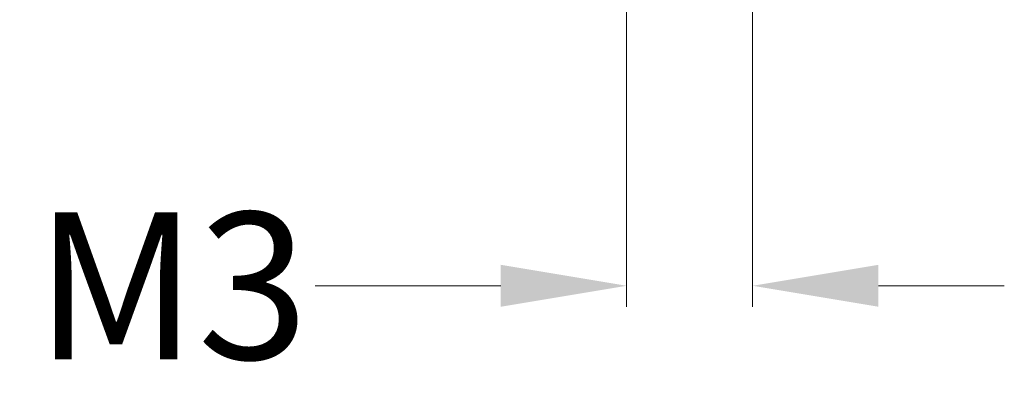
# Model space of a CAD drawing. Units: millimetres. Extents: x -935 to 97, y -148 to 564.
# Drawn here: x -680 to -657, y 258 to 267 of the extents above; entities that cross this region are included whole.
import ezdxf

# ---------------------------------------------------------------- set-up
doc = ezdxf.new("R2010")
doc.units = ezdxf.units.MM
doc.header["$LTSCALE"] = 15
doc.layers.get('Defpoints').update_dxf_attribs({"lineweight": 0})
doc.layers.add('qq', color=3, linetype='Continuous', lineweight=0)
doc.dimstyles.get("Standard").update_dxf_attribs({"dimtxt": 3.5, "dimasz": 0.18, "dimexe": 0.18, "dimexo": 0.0625, "dimgap": 0.09, "dimtad": 0, "dimdec": 4, "dimzin": 0, "dimdsep": 46, "dimtxsty": 'Standard', "dimcen": 0.09, "dimadec": 0, "dimazin": 0, "dimtp": 0.01, "dimtm": 0.01, "dimtfac": 0.6, "dimtdec": 4, "dimtofl": 0, "dimtmove": 0, "dimatfit": 0, "dimfxl": 1, "dimtolj": 1, "dimtzin": 0, "dimarcsym": 0})

# ---------------------------------------------------------------- blocks, each defined once
blk = doc.blocks.new('*D96')
at = {"layer": 'Defpoints', "color": 0, "linetype": 'Continuous', "transparency": 16777216}
for p in [(-662.7405594128159, 271.598751518233), (-665.7400131605227, 271.4233528287122), (-662.7405594128159, 260.940369884642)]:
    blk.add_point(p, dxfattribs=at)
at = {"layer": 'qq', "color": 0, "linetype": 'Continuous', "lineweight": 0, "transparency": 16777216}
for p, q in [((-662.7405594128159, 271.098751518233), (-662.7405594128159, 260.440369884642)), ((-665.7400131605227, 270.9233528287122), (-665.7400131605227, 260.440369884642)), ((-668.7400131605227, 260.940369884642), (-673.1641746511021, 260.940369884642)), ((-659.7405594128159, 260.940369884642), (-656.7405594128159, 260.940369884642))]:
    blk.add_line(p, q, dxfattribs=at)
at = {"layer": 'qq', "color": 0, "linetype": 'Continuous', "transparency": 16777216}
for points in [[(-668.7400131605227, 261.440369884642), (-668.7400131605227, 260.440369884642), (-665.7400131605227, 260.940369884642)], [(-659.7405594128159, 261.440369884642), (-659.7405594128159, 260.440369884642), (-662.7405594128159, 260.940369884642)]]:
    blk.add_solid(points, dxfattribs=at)
at = {"layer": 'qq', "color": 0, "linetype": 'Continuous', "lineweight": 0, "transparency": 16777216, "insert": (-676.5808413177688, 260.940369884642), "char_height": 3.5, "attachment_point": 5}
blk.add_mtext('\\A1;M3', dxfattribs=at)
blk = doc.blocks.new('*D97')
at = {"layer": 'Defpoints', "color": 0, "linetype": 'Continuous', "transparency": 16777216}
for p in [(-690.3748001969445, 279.9479547918951), (-666.7401233673861, 279.9479547918951), (-664.2401233673861, 269.7479547921006)]:
    blk.add_point(p, dxfattribs=at)
at = {"layer": 'qq', "color": 0, "linetype": 'Continuous', "lineweight": 0, "transparency": 16777216}
for p, q in [((-667.2401233673861, 279.9479547918951), (-690.8748001969445, 279.9479547918951)), ((-690.3748001969445, 276.9479547918951), (-690.3748001969445, 272.7479547921006)), ((-664.7401233673861, 269.7479547921006), (-690.8748001969445, 269.7479547921006)), ((-690.3748001969445, 269.7479547921006), (-690.3748001969445, 265.8312881254333))]:
    blk.add_line(p, q, dxfattribs=at)
at = {"layer": 'qq', "color": 0, "linetype": 'Continuous', "transparency": 16777216}
for points in [[(-690.8748001969445, 276.9479547918951), (-689.8748001969445, 276.9479547918951), (-690.3748001969445, 279.9479547918951)], [(-690.8748001969445, 272.7479547921006), (-689.8748001969445, 272.7479547921006), (-690.3748001969445, 269.7479547921006)]]:
    blk.add_solid(points, dxfattribs=at)
at = {"layer": 'qq', "color": 0, "linetype": 'Continuous', "lineweight": 0, "transparency": 16777216, "insert": (-690.3748001969443, 259.4979547921001), "char_height": 3.5, "attachment_point": 5, "rotation": 90}
blk.add_mtext('\\A1;15.00', dxfattribs=at)

msp = doc.modelspace()

# ---------------------------------------------------------------- dimensions: what is measured, and where the dimension line sits
at = {"layer": 'qq', "color": 3, "linetype": 'Continuous', "lineweight": 0}
dim = msp.add_linear_dim(base=(-690.3748001969445, 279.9479547918951), p1=(-664.2401233673859, 269.7479547921005), p2=(-666.7401233673859, 279.947954791895), angle=90, text='15.00', dimstyle='Standard', override={"dimtxt": 3.5, "dimasz": 3, "dimexe": 0.5, "dimexo": 0.5, "dimgap": 0.5, "dimtih": 0, "dimtoh": 0, "dimdec": 2, "dimdsep": 0, "dimcen": 0, "dimtdec": 2, "dimatfit": 3, "dimlwd": 0, "dimlwe": 0}, dxfattribs=at)
dim.commit()
dim.dimension.update_dxf_attribs({"geometry": '*D97', "text_midpoint": (-690.3748001969443, 259.4979547921001), "dimtype": 160})
dim = msp.add_linear_dim(base=(-662.7405594128159, 260.940369884642), p1=(-665.7400131605227, 271.4233528287122), p2=(-662.7405594128159, 271.598751518233), text='M3', dimstyle='Standard', override={"dimtxt": 3.5, "dimasz": 3, "dimexe": 0.5, "dimexo": 0.5, "dimgap": 0.5, "dimtih": 0, "dimtoh": 0, "dimdec": 2, "dimdsep": 0, "dimcen": 0, "dimtdec": 2, "dimatfit": 3, "dimlwd": 0, "dimlwe": 0}, dxfattribs=at)
dim.commit()
dim.dimension.update_dxf_attribs({"geometry": '*D96', "text_midpoint": (-676.5808413177688, 260.940369884642), "dimtype": 160})

doc.saveas('drawing.dxf')
